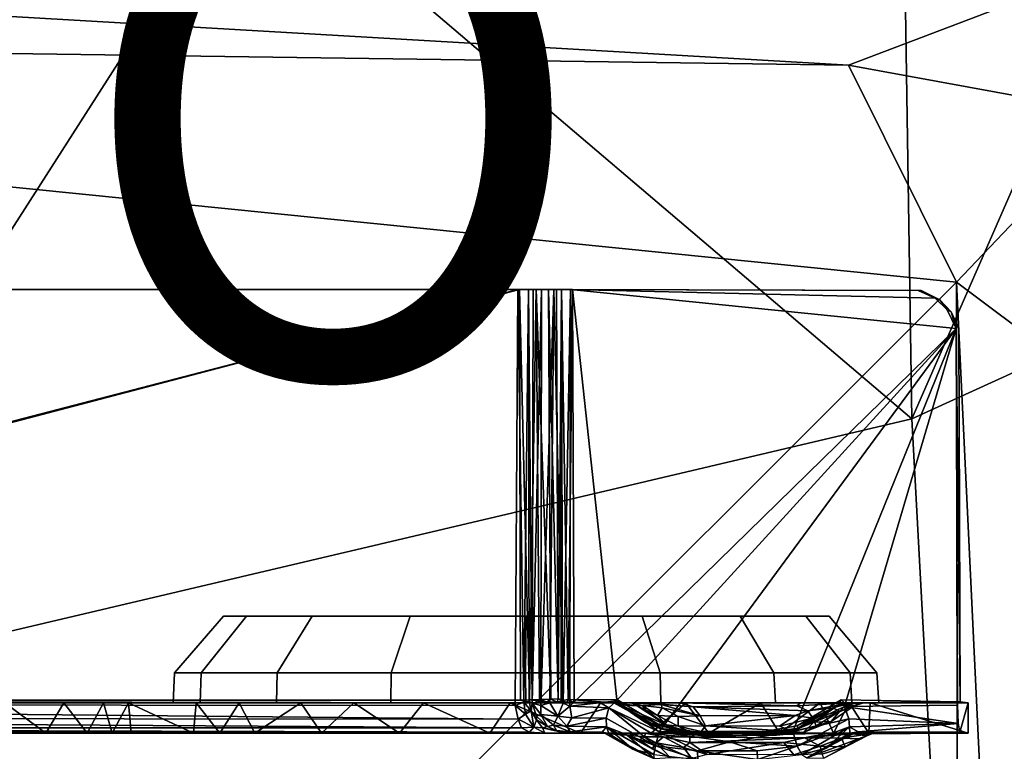
# Model space of a CAD drawing. Units: inches. Extents: x -12.5 to 13.5, y -13.3 to 13.3.
# Drawn here: x 4.6 to 8.5, y 2.5 to 5.4 of the extents above; entities that cross this region are included whole.
import ezdxf

# ---------------------------------------------------------------- set-up
doc = ezdxf.new("R2010")
doc.units = ezdxf.units.IN
doc.header["$MEASUREMENT"] = 0
for name, color, linetype in [('SEAT-BASE', 5, 'Continuous'), ('SEAT-FABRIC', 5, 'Continuous'), ('SEAT-PROD_NO', 7, 'Continuous'), ('SEAT-SHELL', 5, 'Continuous')]:
    doc.layers.add(name, color=color, linetype=linetype)

msp = doc.modelspace()

# ---------------------------------------------------------------- linework, layer by layer
at = {"layer": 'SEAT-BASE'}
for points in [[(6.6004, 4.3386, 16.5658), (0.4291, 2.7343, 16.0169), (0.4216, 4.3386, 16.0176)], [(0.4291, 2.7343, 16.0169), (6.6004, 4.3386, 16.5658), (6.6034, 2.7343, 16.5651)], [(6.5938, 4.3386, 16.6855), (0.4293, 2.7197, 16.1355), (6.5828, 2.7137, 16.6814)], [(6.5938, 4.3386, 16.6855), (0.4372, 4.3386, 16.1363), (0.4293, 2.7197, 16.1355)], [(6.6166, 2.7274, 16.7008), (6.5938, 4.3386, 16.6855), (6.5828, 2.7137, 16.6814)], [(6.635, 4.3386, 16.7285), (6.5938, 4.3386, 16.6855), (6.6166, 2.7274, 16.7008)], [(6.6034, 2.7343, 16.5651), (6.6004, 4.3386, 16.5658), (6.6386, 2.7361, 16.5763)], [(6.6004, 4.3386, 16.5658), (6.6646, 4.3386, 16.5917), (6.6386, 2.7361, 16.5763)], [(6.6384, 2.7302, 16.7381), (6.635, 4.3386, 16.7285), (6.6166, 2.7274, 16.7008)], [(6.6539, 4.3386, 16.8173), (6.635, 4.3386, 16.7285), (6.65, 2.7229, 16.8048)], [(6.65, 2.7229, 16.8048), (6.635, 4.3386, 16.7285), (6.6384, 2.7302, 16.7381)], [(6.6386, 2.7361, 16.5763), (6.6646, 4.3386, 16.5917), (6.6784, 2.7379, 16.5998)], [(6.6833, 2.7137, 16.8653), (6.686, 4.3386, 16.8711), (6.65, 2.7229, 16.8048)], [(6.686, 4.3386, 16.8711), (6.6539, 4.3386, 16.8173), (6.65, 2.7229, 16.8048)], [(6.6784, 2.7379, 16.5998), (6.6646, 4.3386, 16.5917), (6.7229, 2.7391, 16.645)], [(6.6646, 4.3386, 16.5917), (6.7127, 4.3386, 16.6332), (6.7229, 2.7391, 16.645)], [(6.7341, 4.3386, 16.9126), (6.686, 4.3386, 16.8711), (6.6833, 2.7137, 16.8653)], [(6.7179, 2.7247, 16.9003), (6.7341, 4.3386, 16.9126), (6.6833, 2.7137, 16.8653)], [(6.7229, 2.7391, 16.645), (6.7127, 4.3386, 16.6332), (6.7511, 2.7395, 16.703)], [(6.7127, 4.3386, 16.6332), (6.7448, 4.3386, 16.6871), (6.7511, 2.7395, 16.703)], [(6.7712, 2.7226, 16.9295), (6.7341, 4.3386, 16.9126), (6.7179, 2.7247, 16.9003)], [(6.7991, 4.3386, 16.9388), (6.7341, 4.3386, 16.9126), (6.7712, 2.7226, 16.9295)], [(6.7448, 4.3386, 16.6871), (6.7637, 4.3386, 16.7758), (6.7511, 2.7395, 16.703)], [(6.7511, 2.7395, 16.703), (6.7637, 4.3386, 16.7758), (6.7624, 2.7374, 16.769)], [(6.7624, 2.7374, 16.769), (6.7637, 4.3386, 16.7758), (6.7685, 2.733, 16.7814)], [(6.7685, 2.733, 16.7814), (6.7637, 4.3386, 16.7758), (6.7906, 2.7379, 16.8083)], [(6.7637, 4.3386, 16.7758), (6.8072, 4.3386, 16.8204), (6.7906, 2.7379, 16.8083)], [(6.796, 2.7117, 16.9351), (6.7991, 4.3386, 16.9388), (6.7712, 2.7226, 16.9295)], [(6.7906, 2.7379, 16.8083), (6.8072, 4.3386, 16.8204), (6.8137, 2.7359, 16.8196)], [(6.796, 2.7117, 16.9351), (8.3053, 4.1866, 17.0728), (6.7991, 4.3386, 16.9388)], [(8.1565, 4.3346, 17.0595), (6.7991, 4.3386, 16.9388), (8.2234, 4.3046, 17.0655)], [(6.8072, 4.3386, 16.8204), (6.9796, 2.7379, 16.8363), (6.8137, 2.7359, 16.8196)], [(8.1687, 4.3342, 16.9421), (8.2234, 4.3046, 17.0655), (8.2417, 4.2988, 16.9485)], [(8.2234, 4.3046, 17.0655), (8.27, 4.2598, 17.0696), (8.2417, 4.2988, 16.9485)], [(8.2417, 4.2988, 16.9485), (8.27, 4.2598, 17.0696), (8.2862, 4.252, 16.9525)], [(8.27, 4.2598, 17.0696), (8.3053, 4.1866, 17.0728), (8.2862, 4.252, 16.9525)], [(6.796, 2.7117, 16.9351), (6.9784, 2.7316, 16.9549), (8.3053, 4.1866, 17.0728)], [(7.1461, 2.611, 16.9687), (8.3053, 4.1866, 17.0728), (6.9784, 2.7316, 16.9549)], [(7.6673, 2.6119, 17.0153), (8.3053, 4.1866, 17.0728), (7.1461, 2.611, 16.9687)], [(7.8693, 2.7097, 17.0315), (8.3053, 4.1866, 17.0728), (7.6673, 2.6119, 17.0153)], [(7.8693, 2.7097, 17.0315), (8.3099, 2.7159, 17.0711), (8.3053, 4.1866, 17.0728)], [(5.357, 2.842, 14.9589), (5.5335, 3.0628, 14.8935), (5.4435, 3.0628, 14.4409), (5.2526, 2.842, 14.4341)], [(5.2526, 2.842, 14.4341), (5.4435, 3.0628, 14.4409), (5.5335, 3.0628, 13.9883), (5.357, 2.842, 13.9092)], [(5.6543, 2.842, 15.4038), (5.7899, 3.0628, 15.2772), (5.5335, 3.0628, 14.8935), (5.357, 2.842, 14.9589)], [(5.357, 2.842, 13.9092), (5.5335, 3.0628, 13.9883), (5.7899, 3.0628, 13.6046), (5.6543, 2.842, 13.4643)], [(5.4435, 3.0628, 14.4409), (5.5335, 3.0628, 14.8935), (7.4624, 3.0628, 15.2772), (7.7188, 3.0628, 14.8935)], [(5.4435, 3.0628, 14.4409), (7.7188, 3.0628, 14.8935), (7.8088, 3.0628, 14.4409), (5.5335, 3.0628, 13.9883)], [(5.7899, 3.0628, 15.2772), (7.0787, 3.0628, 15.5335), (7.4624, 3.0628, 15.2772), (5.5335, 3.0628, 14.8935)], [(5.7899, 3.0628, 13.6046), (5.5335, 3.0628, 13.9883), (7.8088, 3.0628, 14.4409), (7.7188, 3.0628, 13.9883)], [(6.0992, 2.842, 15.7011), (6.1736, 3.0628, 15.5335), (5.7899, 3.0628, 15.2772), (5.6543, 2.842, 15.4038)], [(5.6543, 2.842, 13.4643), (5.7899, 3.0628, 13.6046), (6.1736, 3.0628, 13.3483), (6.0992, 2.842, 13.167)], [(5.7899, 3.0628, 15.2772), (6.1736, 3.0628, 15.5335), (6.6262, 3.0628, 15.6236), (7.0787, 3.0628, 15.5335)], [(5.7899, 3.0628, 13.6046), (7.7188, 3.0628, 13.9883), (7.4624, 3.0628, 13.6046), (6.1736, 3.0628, 13.3483)], [(6.624, 2.842, 15.8055), (6.6262, 3.0628, 15.6236), (6.1736, 3.0628, 15.5335), (6.0992, 2.842, 15.7011)], [(6.0992, 2.842, 13.167), (6.1736, 3.0628, 13.3483), (6.6262, 3.0628, 13.2583), (6.624, 2.842, 13.0626)], [(6.6262, 3.0628, 13.2583), (6.1736, 3.0628, 13.3483), (7.4624, 3.0628, 13.6046), (7.0787, 3.0628, 13.3483)], [(7.1489, 2.842, 15.7011), (7.0787, 3.0628, 15.5335), (6.6262, 3.0628, 15.6236), (6.624, 2.842, 15.8055)], [(6.624, 2.842, 13.0626), (6.6262, 3.0628, 13.2583), (7.0787, 3.0628, 13.3483), (7.1489, 2.842, 13.167)], [(7.5938, 2.842, 15.4038), (7.4624, 3.0628, 15.2772), (7.0787, 3.0628, 15.5335), (7.1489, 2.842, 15.7011)], [(7.1489, 2.842, 13.167), (7.0787, 3.0628, 13.3483), (7.4624, 3.0628, 13.6046), (7.5938, 2.842, 13.4643)], [(7.8911, 2.842, 14.9589), (7.7188, 3.0628, 14.8935), (7.4624, 3.0628, 15.2772), (7.5938, 2.842, 15.4038)], [(7.5938, 2.842, 13.4643), (7.4624, 3.0628, 13.6046), (7.7188, 3.0628, 13.9883), (7.8911, 2.842, 13.9092)], [(7.9955, 2.842, 14.4341), (7.8088, 3.0628, 14.4409), (7.7188, 3.0628, 14.8935), (7.8911, 2.842, 14.9589)], [(7.8911, 2.842, 13.9092), (7.7188, 3.0628, 13.9883), (7.8088, 3.0628, 14.4409), (7.9955, 2.842, 14.4341)], [(5.3527, 2.7245, 14.9674), (5.357, 2.842, 14.9589), (5.2526, 2.842, 14.4341), (5.2479, 2.7245, 14.4402)], [(5.2479, 2.7245, 14.4402), (5.2526, 2.842, 14.4341), (5.357, 2.842, 13.9092), (5.3527, 2.7245, 13.9131)], [(5.6514, 2.7245, 15.4143), (5.6543, 2.842, 15.4038), (5.357, 2.842, 14.9589), (5.3527, 2.7245, 14.9674)], [(5.3527, 2.7245, 13.9131), (5.357, 2.842, 13.9092), (5.6543, 2.842, 13.4643), (5.6514, 2.7245, 13.4662)], [(6.0982, 2.7245, 15.7129), (6.0992, 2.842, 15.7011), (5.6543, 2.842, 15.4038), (5.6514, 2.7245, 15.4143)], [(5.6514, 2.7245, 13.4662), (5.6543, 2.842, 13.4643), (6.0992, 2.842, 13.167), (6.0982, 2.7245, 13.1676)], [(6.6254, 2.7245, 15.8177), (6.624, 2.842, 15.8055), (6.0992, 2.842, 15.7011), (6.0982, 2.7245, 15.7129)], [(6.0982, 2.7245, 13.1676), (6.0992, 2.842, 13.167), (6.624, 2.842, 13.0626), (6.6254, 2.7245, 13.0627)], [(7.1525, 2.7245, 15.7129), (7.1489, 2.842, 15.7011), (6.624, 2.842, 15.8055), (6.6254, 2.7245, 15.8177)], [(6.6254, 2.7245, 13.0627), (6.624, 2.842, 13.0626), (7.1489, 2.842, 13.167), (7.1525, 2.7245, 13.1676)], [(7.5994, 2.7245, 15.4143), (7.5938, 2.842, 15.4038), (7.1489, 2.842, 15.7011), (7.1525, 2.7245, 15.7129)], [(7.1525, 2.7245, 13.1676), (7.1489, 2.842, 13.167), (7.5938, 2.842, 13.4643), (7.5994, 2.7245, 13.4662)], [(7.898, 2.7245, 14.9674), (7.8911, 2.842, 14.9589), (7.5938, 2.842, 15.4038), (7.5994, 2.7245, 15.4143)], [(7.5994, 2.7245, 13.4662), (7.5938, 2.842, 13.4643), (7.8911, 2.842, 13.9092), (7.898, 2.7245, 13.9131)], [(8.0029, 2.7245, 14.4402), (7.9955, 2.842, 14.4341), (7.8911, 2.842, 14.9589), (7.898, 2.7245, 14.9674)], [(7.898, 2.7245, 13.9131), (7.8911, 2.842, 13.9092), (7.9955, 2.842, 14.4341), (8.0029, 2.7245, 14.4402)], [(6.6385, 2.7247, 16.5611), (0.393, 2.7248, 16.0066), (0.4291, 2.7343, 16.0169)], [(0.4291, 2.7343, 16.0169), (6.6034, 2.7343, 16.5651), (6.6385, 2.7247, 16.5611)], [(6.6385, 2.7247, 16.5611), (6.6034, 2.7343, 16.5651), (6.6386, 2.7361, 16.5763)], [(6.6384, 2.7302, 16.7381), (6.6166, 2.7274, 16.7008), (6.6455, 2.6932, 16.7284)], [(6.6384, 2.7302, 16.7381), (6.6455, 2.6932, 16.7284), (6.65, 2.7229, 16.8048)], [(6.6386, 2.7361, 16.5763), (6.7074, 2.728, 16.6189), (6.6385, 2.7247, 16.5611)], [(6.6784, 2.7379, 16.5998), (6.7074, 2.728, 16.6189), (6.6386, 2.7361, 16.5763)], [(6.6784, 2.7379, 16.5998), (6.7229, 2.7391, 16.645), (6.7074, 2.728, 16.6189)], [(6.7229, 2.7391, 16.645), (6.7474, 2.7266, 16.6763), (6.7074, 2.728, 16.6189)], [(6.7229, 2.7391, 16.645), (6.7511, 2.7395, 16.703), (6.7474, 2.7266, 16.6763)], [(6.7511, 2.7395, 16.703), (6.7685, 2.733, 16.7814), (6.7474, 2.7266, 16.6763)], [(6.7474, 2.7266, 16.6763), (6.7685, 2.733, 16.7814), (6.7834, 2.7249, 16.7846)], [(6.7624, 2.7374, 16.769), (6.7685, 2.733, 16.7814), (6.7511, 2.7395, 16.703)], [(6.7685, 2.733, 16.7814), (6.7906, 2.7379, 16.8083), (6.7834, 2.7249, 16.7846)], [(6.7834, 2.7249, 16.7846), (6.7906, 2.7379, 16.8083), (6.8093, 2.7252, 16.8053)], [(6.8093, 2.7252, 16.8053), (6.7906, 2.7379, 16.8083), (6.8137, 2.7359, 16.8196)], [(6.9784, 2.7316, 16.9549), (6.796, 2.7117, 16.9351), (6.9492, 2.7048, 16.9479)], [(6.8093, 2.7252, 16.8053), (6.8137, 2.7359, 16.8196), (6.9682, 2.7245, 16.8248)], [(6.9682, 2.7245, 16.8248), (6.8137, 2.7359, 16.8196), (6.9796, 2.7379, 16.8363)], [(7.1461, 2.611, 16.9687), (6.9784, 2.7316, 16.9549), (6.9492, 2.7048, 16.9479)], [(6.9682, 2.7245, 16.8248), (6.9796, 2.7379, 16.8363), (7.1485, 2.6372, 16.8509)], [(7.6844, 2.6343, 16.8977), (7.8564, 2.7365, 16.914), (7.8439, 2.7158, 16.9038)], [(7.8564, 2.7365, 16.914), (7.8687, 2.7243, 16.904), (7.8439, 2.7158, 16.9038)], [(7.8564, 2.7365, 16.914), (8.3205, 2.7289, 16.9519), (7.8687, 2.7243, 16.904)], [(6.5954, 2.6603, 16.6579), (6.5828, 2.7137, 16.6814), (0.4293, 2.7197, 16.1355)], [(0.4377, 2.6656, 16.1119), (6.5954, 2.6603, 16.6579), (0.4293, 2.7197, 16.1355)], [(4.7497, 2.6064, 15.3567), (4.5617, 2.6063, 15.4894), (4.5898, 2.7243, 15.4759)], [(4.8201, 2.7245, 15.2853), (4.7497, 2.6064, 15.3567), (4.5898, 2.7243, 15.4759)], [(4.9114, 2.6063, 15.1767), (4.7497, 2.6064, 15.3567), (4.8201, 2.7245, 15.2853)], [(4.8201, 2.7245, 15.2853), (4.976, 2.7244, 15.08), (4.9114, 2.6063, 15.1767)], [(4.976, 2.7244, 15.08), (5.0099, 2.6063, 15.0185), (4.9114, 2.6063, 15.1767)], [(5.0728, 2.7244, 14.8857), (5.0099, 2.6063, 15.0185), (4.976, 2.7244, 15.08)], [(5.083, 2.6063, 14.853), (5.0099, 2.6063, 15.0185), (5.0728, 2.7244, 14.8857)], [(7.0927, 2.7245, 15.9897), (5.0728, 2.7244, 14.8857), (7.0356, 2.7239, 16.0641)], [(5.0728, 2.7244, 14.8857), (5.3374, 2.7244, 13.9433), (5.3273, 2.6063, 13.973)], [(5.083, 2.6063, 14.853), (5.0728, 2.7244, 14.8857), (5.3273, 2.6063, 13.973)], [(5.2479, 2.7245, 14.4402), (5.3527, 2.7245, 13.9131), (8.0029, 2.7245, 14.4402), (7.898, 2.7245, 14.9674)], [(5.2479, 2.7245, 14.4402), (7.898, 2.7245, 14.9674), (7.5994, 2.7245, 15.4143), (5.3527, 2.7245, 14.9674)], [(5.3273, 2.6063, 13.973), (5.3374, 2.7244, 13.9433), (5.43, 2.6063, 13.7523)], [(5.3374, 2.7244, 13.9433), (5.5053, 2.7244, 13.6339), (5.43, 2.6063, 13.7523)], [(5.6514, 2.7245, 13.4662), (7.898, 2.7245, 13.9131), (8.0029, 2.7245, 14.4402), (5.3527, 2.7245, 13.9131)], [(5.6514, 2.7245, 15.4143), (5.3527, 2.7245, 14.9674), (7.5994, 2.7245, 15.4143), (7.1525, 2.7245, 15.7129)], [(5.43, 2.6063, 13.7523), (5.5053, 2.7244, 13.6339), (5.5663, 2.6063, 13.5512)], [(5.5053, 2.7244, 13.6339), (5.7466, 2.7244, 13.3759), (5.5663, 2.6063, 13.5512)], [(5.5663, 2.6063, 13.5512), (5.7466, 2.7244, 13.3759), (5.8265, 2.6063, 13.3115)], [(5.6514, 2.7245, 13.4662), (6.0982, 2.7245, 13.1676), (7.5994, 2.7245, 13.4662), (7.898, 2.7245, 13.9131)], [(5.6514, 2.7245, 15.4143), (7.1525, 2.7245, 15.7129), (6.6254, 2.7245, 15.8177), (6.0982, 2.7245, 15.7129)], [(5.7466, 2.7244, 13.3759), (5.9529, 2.7244, 13.2364), (5.8265, 2.6063, 13.3115)], [(5.8265, 2.6063, 13.3115), (5.9529, 2.7244, 13.2364), (6.1311, 2.6063, 13.1506)], [(5.9529, 2.7244, 13.2364), (6.225, 2.7244, 13.1185), (6.1311, 2.6063, 13.1506)], [(6.6254, 2.7245, 13.0627), (7.1525, 2.7245, 13.1676), (7.5994, 2.7245, 13.4662), (6.0982, 2.7245, 13.1676)], [(6.1311, 2.6063, 13.1506), (6.225, 2.7244, 13.1185), (6.4841, 2.6063, 13.065)], [(6.225, 2.7244, 13.1185), (6.5641, 2.7244, 13.0592), (6.4841, 2.6063, 13.065)], [(6.4841, 2.6063, 13.065), (6.5641, 2.7244, 13.0592), (6.8376, 2.6063, 13.0744)], [(6.5641, 2.7244, 13.0592), (6.9164, 2.7244, 13.089), (6.8376, 2.6063, 13.0744)], [(6.6235, 2.6802, 16.6886), (6.6166, 2.7274, 16.7008), (6.5828, 2.7137, 16.6814)], [(6.5828, 2.7137, 16.6814), (6.5954, 2.6603, 16.6579), (6.6235, 2.6802, 16.6886)], [(6.6166, 2.7274, 16.7008), (6.6235, 2.6802, 16.6886), (6.6455, 2.6932, 16.7284)], [(6.6235, 2.6802, 16.6886), (6.656, 2.63, 16.6622), (6.6455, 2.6932, 16.7284)], [(6.6385, 2.7247, 16.5611), (6.7074, 2.728, 16.6189), (7.0356, 2.7239, 16.0641)], [(6.65, 2.7229, 16.8048), (6.6455, 2.6932, 16.7284), (6.6667, 2.6727, 16.7975)], [(6.6667, 2.6727, 16.7975), (6.6455, 2.6932, 16.7284), (6.6658, 2.6575, 16.728)], [(6.656, 2.63, 16.6622), (6.6658, 2.6575, 16.728), (6.6455, 2.6932, 16.7284)], [(6.6833, 2.7137, 16.8653), (6.65, 2.7229, 16.8048), (6.6832, 2.6782, 16.843)], [(6.65, 2.7229, 16.8048), (6.6667, 2.6727, 16.7975), (6.6832, 2.6782, 16.843)], [(6.7502, 2.6724, 16.9009), (6.6833, 2.7137, 16.8653), (6.6832, 2.6782, 16.843)], [(6.7179, 2.7247, 16.9003), (6.6833, 2.7137, 16.8653), (6.7502, 2.6724, 16.9009)], [(7.0356, 2.7239, 16.0641), (6.7074, 2.728, 16.6189), (6.7474, 2.7266, 16.6763)], [(6.7712, 2.7226, 16.9295), (6.7179, 2.7247, 16.9003), (6.7502, 2.6724, 16.9009)], [(7.0356, 2.7239, 16.0641), (6.7474, 2.7266, 16.6763), (6.9682, 2.7245, 16.8248)], [(6.9682, 2.7245, 16.8248), (6.7474, 2.7266, 16.6763), (6.8093, 2.7252, 16.8053)], [(6.7474, 2.7266, 16.6763), (6.7834, 2.7249, 16.7846), (6.8093, 2.7252, 16.8053)], [(6.7712, 2.7226, 16.9295), (6.7502, 2.6724, 16.9009), (6.796, 2.7117, 16.9351)], [(6.805, 2.6664, 16.9144), (6.796, 2.7117, 16.9351), (6.7502, 2.6724, 16.9009)], [(6.805, 2.6664, 16.9144), (6.9492, 2.7048, 16.9479), (6.796, 2.7117, 16.9351)], [(6.9379, 2.6649, 16.9293), (6.9492, 2.7048, 16.9479), (6.805, 2.6664, 16.9144)], [(6.8376, 2.6063, 13.0744), (6.9164, 2.7244, 13.089), (7.1141, 2.6063, 13.1515)], [(6.9164, 2.7244, 13.089), (7.2498, 2.7244, 13.2074), (7.1141, 2.6063, 13.1515)], [(6.9379, 2.6649, 16.9293), (7.1314, 2.5571, 16.9397), (6.9492, 2.7048, 16.9479)], [(7.1314, 2.5571, 16.9397), (7.1461, 2.611, 16.9687), (6.9492, 2.7048, 16.9479)], [(7.0356, 2.7239, 16.0641), (6.9682, 2.7245, 16.8248), (7.0594, 2.7133, 16.1018)], [(7.1489, 2.6246, 16.8405), (6.9682, 2.7245, 16.8248), (7.1485, 2.6372, 16.8509)], [(6.9924, 2.7165, 16.8256), (6.9682, 2.7245, 16.8248), (7.1489, 2.6246, 16.8405)], [(6.9682, 2.7245, 16.8248), (6.9924, 2.7165, 16.8256), (7.0594, 2.7133, 16.1018)], [(6.9924, 2.7165, 16.8256), (7.0919, 2.6477, 16.8306), (7.1728, 2.6381, 16.107)], [(7.0594, 2.7133, 16.1018), (6.9924, 2.7165, 16.8256), (7.1728, 2.6381, 16.107)], [(7.0919, 2.6477, 16.8306), (6.9924, 2.7165, 16.8256), (7.1489, 2.6246, 16.8405)], [(7.0927, 2.7245, 15.9897), (7.0356, 2.7239, 16.0641), (7.1533, 2.7174, 16.005)], [(7.1533, 2.7174, 16.005), (7.0356, 2.7239, 16.0641), (7.0799, 2.7143, 16.0512)], [(7.0799, 2.7143, 16.0512), (7.0356, 2.7239, 16.0641), (7.0594, 2.7133, 16.1018)], [(7.0922, 2.6974, 16.0749), (7.0799, 2.7143, 16.0512), (7.0594, 2.7133, 16.1018)], [(7.0594, 2.7133, 16.1018), (7.1728, 2.6381, 16.107), (7.0922, 2.6974, 16.0749)], [(7.1533, 2.7174, 16.005), (7.0799, 2.7143, 16.0512), (7.1576, 2.7054, 16.0264)], [(7.1394, 2.6753, 16.0635), (7.1576, 2.7054, 16.0264), (7.0799, 2.7143, 16.0512)], [(7.0922, 2.6974, 16.0749), (7.1394, 2.6753, 16.0635), (7.0799, 2.7143, 16.0512)], [(7.1728, 2.6381, 16.107), (7.1394, 2.6753, 16.0635), (7.0922, 2.6974, 16.0749)], [(7.2778, 2.7084, 16.0068), (7.0927, 2.7245, 15.9897), (7.1533, 2.7174, 16.005)], [(7.2258, 2.7238, 15.9645), (7.0927, 2.7245, 15.9897), (7.2778, 2.7084, 16.0068)], [(7.0927, 2.7245, 15.9897), (7.2258, 2.7238, 15.9645), (7.9694, 2.7244, 14.1347)], [(7.1141, 2.6063, 13.1515), (7.2498, 2.7244, 13.2074), (7.3389, 2.6063, 13.2598)], [(7.1394, 2.6753, 16.0635), (7.2199, 2.6704, 16.0433), (7.1576, 2.7054, 16.0264)], [(7.1533, 2.7174, 16.005), (7.3061, 2.6742, 16.0394), (7.2778, 2.7084, 16.0068)], [(7.1576, 2.7054, 16.0264), (7.3061, 2.6742, 16.0394), (7.1533, 2.7174, 16.005)], [(7.1576, 2.7054, 16.0264), (7.2199, 2.6704, 16.0433), (7.3061, 2.6742, 16.0394)], [(7.9694, 2.7244, 14.1347), (7.2258, 2.7238, 15.9645), (7.6966, 2.7233, 16.0053)], [(7.2258, 2.7238, 15.9645), (7.2778, 2.7084, 16.0068), (7.6837, 2.7124, 16.0345)], [(7.6966, 2.7233, 16.0053), (7.2258, 2.7238, 15.9645), (7.6837, 2.7124, 16.0345)], [(7.2498, 2.7244, 13.2074), (7.5426, 2.7244, 13.407), (7.3389, 2.6063, 13.2598)], [(7.6837, 2.7124, 16.0345), (7.2778, 2.7084, 16.0068), (7.7258, 2.6926, 16.0666)], [(7.2778, 2.7084, 16.0068), (7.3061, 2.6742, 16.0394), (7.6767, 2.6749, 16.0712)], [(7.7258, 2.6926, 16.0666), (7.2778, 2.7084, 16.0068), (7.6767, 2.6749, 16.0712)], [(7.3389, 2.6063, 13.2598), (7.5426, 2.7244, 13.407), (7.6149, 2.6063, 13.4799)], [(7.5426, 2.7244, 13.407), (7.7746, 2.7244, 13.674), (7.6149, 2.6063, 13.4799)], [(7.6149, 2.6063, 13.4799), (7.7746, 2.7244, 13.674), (7.8261, 2.6063, 13.7631)], [(7.8857, 2.6621, 17.0102), (7.8693, 2.7097, 17.0315), (7.6673, 2.6119, 17.0153)], [(7.7455, 2.6643, 16.0905), (7.7258, 2.6926, 16.0666), (7.6767, 2.6749, 16.0712)], [(7.8925, 2.7239, 16.0658), (7.6837, 2.7124, 16.0345), (7.7258, 2.6926, 16.0666)], [(7.8925, 2.7239, 16.0658), (7.6966, 2.7233, 16.0053), (7.6837, 2.7124, 16.0345)], [(7.6897, 2.6247, 16.8885), (7.6844, 2.6343, 16.8977), (7.8439, 2.7158, 16.9038)], [(7.6897, 2.6247, 16.8885), (7.8439, 2.7158, 16.9038), (7.7498, 2.6492, 16.8891)], [(7.6966, 2.7233, 16.0053), (7.8925, 2.7239, 16.0658), (7.9694, 2.7244, 14.1347)], [(7.7258, 2.6926, 16.0666), (7.8226, 2.7055, 16.084), (7.8925, 2.7239, 16.0658)], [(7.7455, 2.6643, 16.0905), (7.8226, 2.7055, 16.084), (7.7258, 2.6926, 16.0666)], [(7.7455, 2.6643, 16.0905), (7.8508, 2.6916, 16.1174), (7.8226, 2.7055, 16.084)], [(7.8508, 2.6916, 16.1174), (7.7455, 2.6643, 16.0905), (7.7584, 2.6341, 16.122)], [(7.7498, 2.6492, 16.8891), (7.8439, 2.7158, 16.9038), (7.9065, 2.7133, 16.1569)], [(7.8166, 2.651, 16.1497), (7.7498, 2.6492, 16.8891), (7.9065, 2.7133, 16.1569)], [(7.8166, 2.651, 16.1497), (7.8508, 2.6916, 16.1174), (7.7584, 2.6341, 16.122)], [(7.7746, 2.7244, 13.674), (7.8878, 2.7244, 13.889), (7.8261, 2.6063, 13.7631)], [(7.9065, 2.7133, 16.1569), (7.8508, 2.6916, 16.1174), (7.8166, 2.651, 16.1497)], [(7.8925, 2.7239, 16.0658), (7.8226, 2.7055, 16.084), (7.8795, 2.7191, 16.0912)], [(7.8226, 2.7055, 16.084), (7.8508, 2.6916, 16.1174), (7.8795, 2.7191, 16.0912)], [(7.8261, 2.6063, 13.7631), (7.8878, 2.7244, 13.889), (7.964, 2.6063, 14.1068)], [(7.8439, 2.7158, 16.9038), (7.8687, 2.7243, 16.904), (7.9065, 2.7133, 16.1569)], [(7.8508, 2.6916, 16.1174), (7.9065, 2.7133, 16.1569), (7.8795, 2.7191, 16.0912)], [(7.8687, 2.7243, 16.904), (8.3205, 2.7289, 16.9519), (7.9392, 2.7237, 16.1519)], [(7.9065, 2.7133, 16.1569), (7.8687, 2.7243, 16.904), (7.9392, 2.7237, 16.1519)], [(8.3133, 2.6437, 17.0329), (8.3099, 2.7159, 17.0711), (7.8693, 2.7097, 17.0315)], [(7.8857, 2.6621, 17.0102), (8.3133, 2.6437, 17.0329), (7.8693, 2.7097, 17.0315)], [(7.9392, 2.7237, 16.1519), (7.8925, 2.7239, 16.0658), (7.8795, 2.7191, 16.0912)], [(7.8795, 2.7191, 16.0912), (7.9065, 2.7133, 16.1569), (7.9392, 2.7237, 16.1519)], [(7.8878, 2.7244, 13.889), (7.9694, 2.7244, 14.1347), (7.964, 2.6063, 14.1068)], [(7.8925, 2.7239, 16.0658), (7.9392, 2.7237, 16.1519), (7.9694, 2.7244, 14.1347)], [(8.3205, 2.7289, 16.9519), (8.3526, 2.7244, 16.5908), (7.9392, 2.7237, 16.1519)], [(7.9694, 2.7244, 14.1347), (7.9392, 2.7237, 16.1519), (8.3526, 2.7244, 16.5908)], [(8.3526, 2.6063, 16.5908), (7.964, 2.6063, 14.1068), (7.9694, 2.7244, 14.1347)], [(8.3526, 2.7244, 16.5908), (8.3526, 2.6063, 16.5908), (7.9694, 2.7244, 14.1347)], [(8.3526, 2.6063, 16.5908), (8.3526, 2.7244, 16.5908), (8.3192, 2.6093, 16.9667)], [(0.4119, 2.627, 16.0739), (6.6076, 2.6263, 16.6229), (0.4377, 2.6656, 16.1119)], [(6.6076, 2.6263, 16.6229), (6.5954, 2.6603, 16.6579), (0.4377, 2.6656, 16.1119)], [(6.6235, 2.6802, 16.6886), (6.5954, 2.6603, 16.6579), (6.656, 2.63, 16.6622)], [(6.5954, 2.6603, 16.6579), (6.6076, 2.6263, 16.6229), (6.656, 2.63, 16.6622)], [(6.656, 2.63, 16.6622), (6.6894, 2.6268, 16.6991), (6.6658, 2.6575, 16.728)], [(6.6667, 2.6727, 16.7975), (6.6658, 2.6575, 16.728), (6.7088, 2.6322, 16.802)], [(6.6658, 2.6575, 16.728), (6.6894, 2.6268, 16.6991), (6.7088, 2.6322, 16.802)], [(6.6832, 2.6782, 16.843), (6.6667, 2.6727, 16.7975), (6.7088, 2.6322, 16.802)], [(6.7502, 2.6724, 16.9009), (6.6832, 2.6782, 16.843), (6.7323, 2.6367, 16.8468)], [(6.6832, 2.6782, 16.843), (6.7088, 2.6322, 16.802), (6.7323, 2.6367, 16.8468)], [(6.7502, 2.6724, 16.9009), (6.7323, 2.6367, 16.8468), (6.7853, 2.6332, 16.8779)], [(6.805, 2.6664, 16.9144), (6.7502, 2.6724, 16.9009), (6.7853, 2.6332, 16.8779)], [(6.7853, 2.6332, 16.8779), (6.9379, 2.6649, 16.9293), (6.805, 2.6664, 16.9144)], [(6.9394, 2.6311, 16.8986), (6.9379, 2.6649, 16.9293), (6.7853, 2.6332, 16.8779)], [(6.9379, 2.6649, 16.9293), (6.9394, 2.6311, 16.8986), (7.1314, 2.5571, 16.9397)], [(7.1394, 2.6753, 16.0635), (7.22, 2.633, 16.0736), (7.2199, 2.6704, 16.0433)], [(7.1728, 2.6381, 16.107), (7.22, 2.633, 16.0736), (7.1394, 2.6753, 16.0635)], [(7.3259, 2.6352, 16.0574), (7.3061, 2.6742, 16.0394), (7.2199, 2.6704, 16.0433)], [(7.3259, 2.6352, 16.0574), (7.2199, 2.6704, 16.0433), (7.22, 2.633, 16.0736)], [(7.3061, 2.6742, 16.0394), (7.3259, 2.6352, 16.0574), (7.6767, 2.6749, 16.0712)], [(7.6767, 2.6749, 16.0712), (7.3259, 2.6352, 16.0574), (7.6156, 2.6328, 16.0832)], [(7.6156, 2.6328, 16.0832), (7.7455, 2.6643, 16.0905), (7.6767, 2.6749, 16.0712)], [(7.6691, 2.613, 16.1098), (7.7455, 2.6643, 16.0905), (7.6156, 2.6328, 16.0832)], [(7.6848, 2.5549, 16.9884), (7.8857, 2.6621, 17.0102), (7.6673, 2.6119, 17.0153)], [(7.7584, 2.6341, 16.122), (7.7455, 2.6643, 16.0905), (7.6691, 2.613, 16.1098)], [(7.8893, 2.6302, 16.9812), (7.8857, 2.6621, 17.0102), (7.6848, 2.5549, 16.9884)], [(7.8893, 2.6302, 16.9812), (8.3133, 2.6437, 17.0329), (7.8857, 2.6621, 17.0102)], [(0.386, 2.6109, 16.0375), (6.6395, 2.6101, 16.5875), (0.4119, 2.627, 16.0739)], [(6.6395, 2.6101, 16.5875), (6.6076, 2.6263, 16.6229), (0.4119, 2.627, 16.0739)], [(6.656, 2.63, 16.6622), (6.6076, 2.6263, 16.6229), (6.6395, 2.6101, 16.5875)], [(6.6395, 2.6101, 16.5875), (6.6992, 2.6065, 16.5796), (6.656, 2.63, 16.6622)], [(6.6992, 2.6065, 16.5796), (6.6894, 2.6268, 16.6991), (6.656, 2.63, 16.6622)], [(6.7447, 2.6163, 16.8077), (6.7088, 2.6322, 16.802), (6.6894, 2.6268, 16.6991)], [(6.6894, 2.6268, 16.6991), (6.6992, 2.6065, 16.5796), (6.7758, 2.6074, 16.7995)], [(6.7758, 2.6074, 16.7995), (6.7447, 2.6163, 16.8077), (6.6894, 2.6268, 16.6991)], [(6.7323, 2.6367, 16.8468), (6.7088, 2.6322, 16.802), (6.7447, 2.6163, 16.8077)], [(6.7853, 2.6332, 16.8779), (6.7323, 2.6367, 16.8468), (6.7976, 2.6114, 16.8363)], [(6.7323, 2.6367, 16.8468), (6.7447, 2.6163, 16.8077), (6.7976, 2.6114, 16.8363)], [(6.7976, 2.6114, 16.8363), (6.7447, 2.6163, 16.8077), (6.7758, 2.6074, 16.7995)], [(6.7976, 2.6114, 16.8363), (6.9394, 2.6311, 16.8986), (6.7853, 2.6332, 16.8779)], [(6.9229, 2.6094, 16.8444), (6.9394, 2.6311, 16.8986), (6.7976, 2.6114, 16.8363)], [(6.9394, 2.6311, 16.8986), (6.9229, 2.6094, 16.8444), (6.9495, 2.6049, 16.8594)], [(6.9394, 2.6311, 16.8986), (6.9495, 2.6049, 16.8594), (7.0429, 2.5437, 16.8604)], [(7.1241, 2.5225, 16.8966), (6.9394, 2.6311, 16.8986), (7.0429, 2.5437, 16.8604)], [(7.1314, 2.5571, 16.9397), (6.9394, 2.6311, 16.8986), (7.1241, 2.5225, 16.8966)], [(7.0919, 2.6477, 16.8306), (7.2754, 2.606, 16.1117), (7.1728, 2.6381, 16.107)], [(7.2146, 2.6051, 16.8423), (7.2754, 2.606, 16.1117), (7.0919, 2.6477, 16.8306)], [(7.2146, 2.6051, 16.8423), (7.0919, 2.6477, 16.8306), (7.1489, 2.6246, 16.8405)], [(7.1485, 2.6372, 16.8509), (7.2856, 2.6116, 16.8635), (7.1489, 2.6246, 16.8405)], [(7.2856, 2.6116, 16.8635), (7.2967, 2.5978, 16.8528), (7.1489, 2.6246, 16.8405)], [(7.1489, 2.6246, 16.8405), (7.2967, 2.5978, 16.8528), (7.2146, 2.6051, 16.8423)], [(7.1728, 2.6381, 16.107), (7.2754, 2.606, 16.1117), (7.22, 2.633, 16.0736)], [(7.22, 2.633, 16.0736), (7.3101, 2.6119, 16.0791), (7.3259, 2.6352, 16.0574)], [(7.2754, 2.606, 16.1117), (7.3101, 2.6119, 16.0791), (7.22, 2.633, 16.0736)], [(7.3259, 2.6352, 16.0574), (7.3101, 2.6119, 16.0791), (7.6691, 2.613, 16.1098)], [(7.6156, 2.6328, 16.0832), (7.3259, 2.6352, 16.0574), (7.6691, 2.613, 16.1098)], [(7.5412, 2.6095, 16.8861), (7.6897, 2.6247, 16.8885), (7.5405, 2.5977, 16.8741)], [(7.6897, 2.6247, 16.8885), (7.6256, 2.6052, 16.8787), (7.5405, 2.5977, 16.8741)], [(7.6844, 2.6343, 16.8977), (7.6897, 2.6247, 16.8885), (7.5412, 2.6095, 16.8861)], [(7.6256, 2.6052, 16.8787), (7.7498, 2.6492, 16.8891), (7.708, 2.6083, 16.1498)], [(7.6897, 2.6247, 16.8885), (7.7498, 2.6492, 16.8891), (7.6256, 2.6052, 16.8787)], [(7.708, 2.6083, 16.1498), (7.7584, 2.6341, 16.122), (7.6691, 2.613, 16.1098)], [(7.7023, 2.522, 16.9479), (7.8893, 2.6302, 16.9812), (7.6848, 2.5549, 16.9884)], [(7.7976, 2.5475, 16.9275), (7.8893, 2.6302, 16.9812), (7.7023, 2.522, 16.9479)], [(7.708, 2.6083, 16.1498), (7.7498, 2.6492, 16.8891), (7.8166, 2.651, 16.1497)], [(7.708, 2.6083, 16.1498), (7.8166, 2.651, 16.1497), (7.7584, 2.6341, 16.122)], [(7.8902, 2.6059, 16.9376), (7.8893, 2.6302, 16.9812), (7.7976, 2.5475, 16.9275)], [(7.9224, 2.6114, 16.938), (8.3133, 2.6437, 17.0329), (7.8893, 2.6302, 16.9812)], [(7.8902, 2.6059, 16.9376), (7.9224, 2.6114, 16.938), (7.8893, 2.6302, 16.9812)], [(8.3192, 2.6093, 16.9667), (8.3133, 2.6437, 17.0329), (7.9224, 2.6114, 16.938)], [(0.3668, 2.6063, 16.005), (6.6992, 2.6065, 16.5796), (0.386, 2.6109, 16.0375)], [(6.6992, 2.6065, 16.5796), (0.3668, 2.6063, 16.005), (4.0574, 2.6064, 15.6493)], [(6.6992, 2.6065, 16.5796), (6.6395, 2.6101, 16.5875), (0.386, 2.6109, 16.0375)], [(4.0574, 2.6064, 15.6493), (4.3558, 2.6064, 15.5888), (6.6992, 2.6065, 16.5796)], [(4.3558, 2.6064, 15.5888), (4.5617, 2.6063, 15.4894), (6.6992, 2.6065, 16.5796)], [(6.6992, 2.6065, 16.5796), (4.5617, 2.6063, 15.4894), (4.7497, 2.6064, 15.3567)], [(4.7497, 2.6064, 15.3567), (4.9114, 2.6063, 15.1767), (6.6992, 2.6065, 16.5796)], [(6.6992, 2.6065, 16.5796), (4.9114, 2.6063, 15.1767), (5.0099, 2.6063, 15.0185)], [(5.083, 2.6063, 14.853), (6.6992, 2.6065, 16.5796), (5.0099, 2.6063, 15.0185)], [(6.6992, 2.6065, 16.5796), (5.083, 2.6063, 14.853), (6.9854, 2.6062, 16.0081)], [(5.083, 2.6063, 14.853), (7.0907, 2.6056, 15.9135), (6.9854, 2.6062, 16.0081)], [(6.7758, 2.6074, 16.7995), (6.6992, 2.6065, 16.5796), (6.9854, 2.6062, 16.0081)], [(6.7758, 2.6074, 16.7995), (6.9343, 2.6044, 16.8135), (6.7976, 2.6114, 16.8363)], [(6.9343, 2.6044, 16.8135), (6.7758, 2.6074, 16.7995), (6.9854, 2.6062, 16.0081)], [(6.9343, 2.6044, 16.8135), (6.9229, 2.6094, 16.8444), (6.7976, 2.6114, 16.8363)], [(6.9343, 2.6044, 16.8135), (6.9495, 2.6049, 16.8594), (6.9229, 2.6094, 16.8444)], [(6.9854, 2.6062, 16.0081), (7.021, 2.5987, 16.0157), (6.9343, 2.6044, 16.8135)], [(7.0429, 2.5437, 16.8604), (6.9495, 2.6049, 16.8594), (6.9343, 2.6044, 16.8135)], [(6.9343, 2.6044, 16.8135), (7.021, 2.5987, 16.0157), (7.1272, 2.5061, 16.8474)], [(7.1272, 2.5061, 16.8474), (7.0429, 2.5437, 16.8604), (6.9343, 2.6044, 16.8135)], [(7.0907, 2.6056, 15.9135), (7.021, 2.5987, 16.0157), (6.9854, 2.6062, 16.0081)], [(7.0898, 2.5921, 15.9582), (7.021, 2.5987, 16.0157), (7.0907, 2.6056, 15.9135)], [(7.021, 2.5987, 16.0157), (7.1901, 2.5099, 16.0301), (7.1272, 2.5061, 16.8474)], [(7.0898, 2.5921, 15.9582), (7.0692, 2.5803, 15.9918), (7.021, 2.5987, 16.0157)], [(7.1182, 2.545, 16.0127), (7.1901, 2.5099, 16.0301), (7.021, 2.5987, 16.0157)], [(7.021, 2.5987, 16.0157), (7.0692, 2.5803, 15.9918), (7.1182, 2.545, 16.0127)], [(7.1333, 2.5688, 15.9679), (7.0692, 2.5803, 15.9918), (7.0898, 2.5921, 15.9582)], [(7.1333, 2.5688, 15.9679), (7.1182, 2.545, 16.0127), (7.0692, 2.5803, 15.9918)], [(7.1623, 2.5916, 15.9341), (7.0898, 2.5921, 15.9582), (7.0907, 2.6056, 15.9135)], [(7.1623, 2.5916, 15.9341), (7.1333, 2.5688, 15.9679), (7.0898, 2.5921, 15.9582)], [(7.0907, 2.6056, 15.9135), (7.964, 2.6063, 14.1068), (7.2958, 2.6049, 15.8868)], [(7.1623, 2.5916, 15.9341), (7.0907, 2.6056, 15.9135), (7.2648, 2.59, 15.9214)], [(7.0907, 2.6056, 15.9135), (7.2958, 2.6049, 15.8868), (7.2648, 2.59, 15.9214)], [(7.1314, 2.5571, 16.9397), (7.2957, 2.5369, 16.9578), (7.1461, 2.611, 16.9687)], [(7.2407, 2.5506, 15.9583), (7.1333, 2.5688, 15.9679), (7.1623, 2.5916, 15.9341)], [(7.422, 2.572, 16.9892), (7.6673, 2.6119, 17.0153), (7.1461, 2.611, 16.9687)], [(7.2957, 2.5369, 16.9578), (7.422, 2.572, 16.9892), (7.1461, 2.611, 16.9687)], [(7.2653, 2.5701, 15.9423), (7.2407, 2.5506, 15.9583), (7.1623, 2.5916, 15.9341)], [(7.2653, 2.5701, 15.9423), (7.1623, 2.5916, 15.9341), (7.2648, 2.59, 15.9214)], [(7.3627, 2.5975, 16.1136), (7.2754, 2.606, 16.1117), (7.2146, 2.6051, 16.8423)], [(7.2967, 2.5978, 16.8528), (7.3627, 2.5975, 16.1136), (7.2146, 2.6051, 16.8423)], [(7.2648, 2.59, 15.9214), (7.2958, 2.6049, 15.8868), (7.8058, 2.6059, 15.9318)], [(7.7133, 2.588, 15.9627), (7.2648, 2.59, 15.9214), (7.8058, 2.6059, 15.9318)], [(7.2653, 2.5701, 15.9423), (7.2648, 2.59, 15.9214), (7.7133, 2.588, 15.9627)], [(7.6322, 2.5698, 15.9707), (7.2653, 2.5701, 15.9423), (7.7133, 2.588, 15.9627)], [(7.2754, 2.606, 16.1117), (7.3627, 2.5975, 16.1136), (7.3101, 2.6119, 16.0791)], [(7.2967, 2.5978, 16.8528), (7.2856, 2.6116, 16.8635), (7.5412, 2.6095, 16.8861)], [(7.8058, 2.6059, 15.9318), (7.2958, 2.6049, 15.8868), (7.964, 2.6063, 14.1068)], [(7.5405, 2.5977, 16.8741), (7.2967, 2.5978, 16.8528), (7.5412, 2.6095, 16.8861)], [(7.2967, 2.5978, 16.8528), (7.5405, 2.5977, 16.8741), (7.3627, 2.5975, 16.1136)], [(7.6691, 2.613, 16.1098), (7.3101, 2.6119, 16.0791), (7.6034, 2.5978, 16.1335)], [(7.3101, 2.6119, 16.0791), (7.3627, 2.5975, 16.1136), (7.6034, 2.5978, 16.1335)], [(7.5405, 2.5977, 16.8741), (7.6034, 2.5978, 16.1335), (7.3627, 2.5975, 16.1136)], [(7.6848, 2.5549, 16.9884), (7.6673, 2.6119, 17.0153), (7.422, 2.572, 16.9892)], [(7.6034, 2.5978, 16.1335), (7.5405, 2.5977, 16.8741), (7.708, 2.6083, 16.1498)], [(7.5405, 2.5977, 16.8741), (7.6256, 2.6052, 16.8787), (7.708, 2.6083, 16.1498)], [(7.708, 2.6083, 16.1498), (7.6691, 2.613, 16.1098), (7.6034, 2.5978, 16.1335)], [(7.7742, 2.5551, 16.006), (7.6322, 2.5698, 15.9707), (7.7133, 2.588, 15.9627)], [(7.7133, 2.588, 15.9627), (7.8058, 2.6059, 15.9318), (7.8238, 2.6013, 15.9647)], [(7.8571, 2.5862, 16.0097), (7.7133, 2.588, 15.9627), (7.9003, 2.6038, 15.9949)], [(7.8238, 2.6013, 15.9647), (7.9003, 2.6038, 15.9949), (7.7133, 2.588, 15.9627)], [(7.8571, 2.5862, 16.0097), (7.7742, 2.5551, 16.006), (7.7133, 2.588, 15.9627)], [(7.8902, 2.6059, 16.9376), (7.7976, 2.5475, 16.9275), (7.722, 2.5095, 16.894)], [(7.9035, 2.6035, 16.9018), (7.8902, 2.6059, 16.9376), (7.722, 2.5095, 16.894)], [(7.9035, 2.6035, 16.9018), (7.722, 2.5095, 16.894), (7.9561, 2.596, 16.1006)], [(7.9561, 2.596, 16.1006), (7.722, 2.5095, 16.894), (7.7891, 2.5084, 16.0868)], [(7.8723, 2.553, 16.0614), (7.7742, 2.5551, 16.006), (7.8571, 2.5862, 16.0097)], [(7.8723, 2.553, 16.0614), (7.9561, 2.596, 16.1006), (7.7891, 2.5084, 16.0868)], [(7.9003, 2.6038, 15.9949), (7.8058, 2.6059, 15.9318), (7.964, 2.6063, 14.1068)], [(7.9003, 2.6038, 15.9949), (7.8238, 2.6013, 15.9647), (7.8058, 2.6059, 15.9318)], [(7.9822, 2.6057, 16.0678), (7.8571, 2.5862, 16.0097), (7.9003, 2.6038, 15.9949)], [(7.9237, 2.5842, 16.0703), (7.8571, 2.5862, 16.0097), (7.9822, 2.6057, 16.0678)], [(7.9237, 2.5842, 16.0703), (7.8723, 2.553, 16.0614), (7.8571, 2.5862, 16.0097)], [(7.9237, 2.5842, 16.0703), (7.9561, 2.596, 16.1006), (7.8723, 2.553, 16.0614)], [(7.8902, 2.6059, 16.9376), (7.9035, 2.6035, 16.9018), (7.9224, 2.6114, 16.938)], [(7.9822, 2.6057, 16.0678), (7.9003, 2.6038, 15.9949), (7.964, 2.6063, 14.1068)], [(7.9035, 2.6035, 16.9018), (8.3192, 2.6093, 16.9667), (7.9224, 2.6114, 16.938)], [(8.3192, 2.6093, 16.9667), (7.9035, 2.6035, 16.9018), (8.3526, 2.6063, 16.5908)], [(7.9035, 2.6035, 16.9018), (7.9822, 2.6057, 16.0678), (8.3526, 2.6063, 16.5908)], [(7.9561, 2.596, 16.1006), (7.9822, 2.6057, 16.0678), (7.9035, 2.6035, 16.9018)], [(7.9561, 2.596, 16.1006), (7.9237, 2.5842, 16.0703), (7.9822, 2.6057, 16.0678)], [(8.3526, 2.6063, 16.5908), (7.9822, 2.6057, 16.0678), (7.964, 2.6063, 14.1068)], [(7.1272, 2.5061, 16.8474), (7.1241, 2.5225, 16.8966), (7.0429, 2.5437, 16.8604)], [(7.1901, 2.5099, 16.0301), (7.1182, 2.545, 16.0127), (7.1333, 2.5688, 15.9679)], [(7.1241, 2.5225, 16.8966), (7.2962, 2.5032, 16.9239), (7.1314, 2.5571, 16.9397)], [(7.2962, 2.5032, 16.9239), (7.2957, 2.5369, 16.9578), (7.1314, 2.5571, 16.9397)], [(7.2407, 2.5506, 15.9583), (7.2724, 2.5072, 15.9908), (7.1333, 2.5688, 15.9679)], [(7.2724, 2.5072, 15.9908), (7.1901, 2.5099, 16.0301), (7.1333, 2.5688, 15.9679)], [(7.3329, 2.5225, 15.9745), (7.2407, 2.5506, 15.9583), (7.2653, 2.5701, 15.9423)], [(7.3329, 2.5225, 15.9745), (7.2724, 2.5072, 15.9908), (7.2407, 2.5506, 15.9583)], [(7.3329, 2.5225, 15.9745), (7.2653, 2.5701, 15.9423), (7.6322, 2.5698, 15.9707)], [(7.2957, 2.5369, 16.9578), (7.5276, 2.5369, 16.9785), (7.422, 2.572, 16.9892)], [(7.6322, 2.5698, 15.9707), (7.671, 2.5218, 16.0057), (7.3329, 2.5225, 15.9745)], [(7.5276, 2.5369, 16.9785), (7.6848, 2.5549, 16.9884), (7.422, 2.572, 16.9892)], [(7.5276, 2.5369, 16.9785), (7.5295, 2.5033, 16.9447), (7.6848, 2.5549, 16.9884)], [(7.6848, 2.5549, 16.9884), (7.5295, 2.5033, 16.9447), (7.7023, 2.522, 16.9479)], [(7.6322, 2.5698, 15.9707), (7.7742, 2.5551, 16.006), (7.671, 2.5218, 16.0057)], [(7.7823, 2.5244, 16.0409), (7.671, 2.5218, 16.0057), (7.7742, 2.5551, 16.006)], [(7.7976, 2.5475, 16.9275), (7.7023, 2.522, 16.9479), (7.722, 2.5095, 16.894)], [(7.7742, 2.5551, 16.006), (7.8723, 2.553, 16.0614), (7.7823, 2.5244, 16.0409)], [(7.7823, 2.5244, 16.0409), (7.8723, 2.553, 16.0614), (7.7891, 2.5084, 16.0868)], [(7.5295, 2.5033, 16.9447), (7.5276, 2.5369, 16.9785), (7.2957, 2.5369, 16.9578)], [(7.2962, 2.5032, 16.9239), (7.5295, 2.5033, 16.9447), (7.2957, 2.5369, 16.9578)]]:
    msp.add_3dface(points, dxfattribs=at)
for points, invisible_edges in [([(0.4216, 4.3386, 16.0176), (0.4372, 4.3386, 16.1363), (6.6004, 4.3386, 16.5658)], 3), ([(0.4372, 4.3386, 16.1363), (6.5938, 4.3386, 16.6855), (6.6004, 4.3386, 16.5658)], 14), ([(6.6646, 4.3386, 16.5917), (6.5938, 4.3386, 16.6855), (6.7127, 4.3386, 16.6332)], 3), ([(6.5938, 4.3386, 16.6855), (6.635, 4.3386, 16.7285), (6.7127, 4.3386, 16.6332)], 14), ([(6.6004, 4.3386, 16.5658), (6.5938, 4.3386, 16.6855), (6.6646, 4.3386, 16.5917)], 3), ([(6.6539, 4.3386, 16.8173), (6.7637, 4.3386, 16.7758), (6.635, 4.3386, 16.7285)], 3), ([(6.7637, 4.3386, 16.7758), (6.7448, 4.3386, 16.6871), (6.635, 4.3386, 16.7285)], 14), ([(6.635, 4.3386, 16.7285), (6.7448, 4.3386, 16.6871), (6.7127, 4.3386, 16.6332)], 13), ([(6.7637, 4.3386, 16.7758), (6.6539, 4.3386, 16.8173), (6.686, 4.3386, 16.8711)], 13), ([(6.7341, 4.3386, 16.9126), (6.8072, 4.3386, 16.8204), (6.686, 4.3386, 16.8711)], 3), ([(6.8072, 4.3386, 16.8204), (6.7637, 4.3386, 16.7758), (6.686, 4.3386, 16.8711)], 14), ([(6.7991, 4.3386, 16.9388), (6.8072, 4.3386, 16.8204), (6.7341, 4.3386, 16.9126)], 3), ([(8.1687, 4.3342, 16.9421), (6.8072, 4.3386, 16.8204), (6.7991, 4.3386, 16.9388)], 2), ([(8.1565, 4.3346, 17.0595), (8.1687, 4.3342, 16.9421), (6.7991, 4.3386, 16.9388)], 1), ([(8.2234, 4.3046, 17.0655), (6.7991, 4.3386, 16.9388), (8.3053, 4.1866, 17.0728)], 12), ([(8.1687, 4.3342, 16.9421), (6.9796, 2.7379, 16.8363), (6.8072, 4.3386, 16.8204)], 1), ([(8.2417, 4.2988, 16.9485), (6.9796, 2.7379, 16.8363), (8.1687, 4.3342, 16.9421)], 3), ([(8.1565, 4.3346, 17.0595), (8.2234, 4.3046, 17.0655), (8.1687, 4.3342, 16.9421)], 12), ([(6.9796, 2.7379, 16.8363), (8.2417, 4.2988, 16.9485), (8.2862, 4.252, 16.9525)], 13), ([(8.3053, 4.1866, 17.0728), (8.27, 4.2598, 17.0696), (8.2234, 4.3046, 17.0655)], 12), ([(6.9796, 2.7379, 16.8363), (8.2862, 4.252, 16.9525), (8.3161, 4.1848, 16.9552)], 13), ([(8.2862, 4.252, 16.9525), (8.3053, 4.1866, 17.0728), (8.3161, 4.1848, 16.9552)], 2), ([(8.3161, 4.1848, 16.9552), (7.2856, 2.6116, 16.8635), (6.9796, 2.7379, 16.8363)], 15), ([(7.8564, 2.7365, 16.914), (7.2856, 2.6116, 16.8635), (8.3161, 4.1848, 16.9552)], 15), ([(8.3205, 2.7289, 16.9519), (7.8564, 2.7365, 16.914), (8.3161, 4.1848, 16.9552)], 2), ([(8.3161, 4.1848, 16.9552), (8.3053, 4.1866, 17.0728), (8.3205, 2.7289, 16.9519)], 1), ([(8.3053, 4.1866, 17.0728), (8.3099, 2.7159, 17.0711), (8.3205, 2.7289, 16.9519)], 2), ([(6.9796, 2.7379, 16.8363), (7.2856, 2.6116, 16.8635), (7.1485, 2.6372, 16.8509)], 1), ([(7.5412, 2.6095, 16.8861), (7.2856, 2.6116, 16.8635), (7.8564, 2.7365, 16.914)], 14), ([(7.5412, 2.6095, 16.8861), (7.8564, 2.7365, 16.914), (7.6844, 2.6343, 16.8977)], 1), ([(6.6385, 2.7247, 16.5611), (4.023, 2.7245, 15.6504), (0.393, 2.7248, 16.0066)], 1), ([(4.195, 2.7244, 15.6289), (4.023, 2.7245, 15.6504), (6.6385, 2.7247, 16.5611)], 14), ([(6.6385, 2.7247, 16.5611), (4.3621, 2.7244, 15.5828), (4.195, 2.7244, 15.6289)], 13), ([(4.5898, 2.7243, 15.4759), (4.3621, 2.7244, 15.5828), (6.6385, 2.7247, 16.5611)], 14), ([(6.6385, 2.7247, 16.5611), (4.8201, 2.7245, 15.2853), (4.5898, 2.7243, 15.4759)], 13), ([(6.6385, 2.7247, 16.5611), (4.976, 2.7244, 15.08), (4.8201, 2.7245, 15.2853)], 13), ([(5.0728, 2.7244, 14.8857), (4.976, 2.7244, 15.08), (6.6385, 2.7247, 16.5611)], 14), ([(7.0356, 2.7239, 16.0641), (5.0728, 2.7244, 14.8857), (6.6385, 2.7247, 16.5611)], 2), ([(7.9694, 2.7244, 14.1347), (5.0728, 2.7244, 14.8857), (7.0927, 2.7245, 15.9897)], 1), ([(6.225, 2.7244, 13.1185), (5.0728, 2.7244, 14.8857), (6.5641, 2.7244, 13.0592)], 3), ([(7.9694, 2.7244, 14.1347), (6.5641, 2.7244, 13.0592), (5.0728, 2.7244, 14.8857)], 15), ([(5.0728, 2.7244, 14.8857), (5.9529, 2.7244, 13.2364), (5.3374, 2.7244, 13.9433)], 3), ([(6.225, 2.7244, 13.1185), (5.9529, 2.7244, 13.2364), (5.0728, 2.7244, 14.8857)], 14), ([(5.9529, 2.7244, 13.2364), (5.5053, 2.7244, 13.6339), (5.3374, 2.7244, 13.9433)], 13), ([(5.9529, 2.7244, 13.2364), (5.7466, 2.7244, 13.3759), (5.5053, 2.7244, 13.6339)], 12), ([(7.5426, 2.7244, 13.407), (6.5641, 2.7244, 13.0592), (7.8878, 2.7244, 13.889)], 15), ([(6.5641, 2.7244, 13.0592), (7.5426, 2.7244, 13.407), (7.2498, 2.7244, 13.2074)], 13), ([(6.9164, 2.7244, 13.089), (6.5641, 2.7244, 13.0592), (7.2498, 2.7244, 13.2074)], 2), ([(7.9694, 2.7244, 14.1347), (7.8878, 2.7244, 13.889), (6.5641, 2.7244, 13.0592)], 14), ([(7.5426, 2.7244, 13.407), (7.8878, 2.7244, 13.889), (7.7746, 2.7244, 13.674)], 1), ([(8.3133, 2.6437, 17.0329), (8.3205, 2.7289, 16.9519), (8.3099, 2.7159, 17.0711)], 3), ([(8.3192, 2.6093, 16.9667), (8.3205, 2.7289, 16.9519), (8.3133, 2.6437, 17.0329)], 3), ([(8.3526, 2.7244, 16.5908), (8.3205, 2.7289, 16.9519), (8.3192, 2.6093, 16.9667)], 2), ([(7.964, 2.6063, 14.1068), (7.0907, 2.6056, 15.9135), (5.083, 2.6063, 14.853)], 12), ([(5.083, 2.6063, 14.853), (6.4841, 2.6063, 13.065), (7.964, 2.6063, 14.1068)], 15), ([(5.3273, 2.6063, 13.973), (6.1311, 2.6063, 13.1506), (5.083, 2.6063, 14.853)], 3), ([(6.1311, 2.6063, 13.1506), (6.4841, 2.6063, 13.065), (5.083, 2.6063, 14.853)], 14), ([(5.43, 2.6063, 13.7523), (6.1311, 2.6063, 13.1506), (5.3273, 2.6063, 13.973)], 3), ([(5.5663, 2.6063, 13.5512), (6.1311, 2.6063, 13.1506), (5.43, 2.6063, 13.7523)], 3), ([(5.8265, 2.6063, 13.3115), (6.1311, 2.6063, 13.1506), (5.5663, 2.6063, 13.5512)], 2), ([(7.6149, 2.6063, 13.4799), (7.8261, 2.6063, 13.7631), (6.4841, 2.6063, 13.065)], 14), ([(7.3389, 2.6063, 13.2598), (6.4841, 2.6063, 13.065), (7.1141, 2.6063, 13.1515)], 3), ([(7.8261, 2.6063, 13.7631), (7.964, 2.6063, 14.1068), (6.4841, 2.6063, 13.065)], 14), ([(7.6149, 2.6063, 13.4799), (6.4841, 2.6063, 13.065), (7.3389, 2.6063, 13.2598)], 3), ([(7.1141, 2.6063, 13.1515), (6.4841, 2.6063, 13.065), (6.8376, 2.6063, 13.0744)], 1)]:
    msp.add_3dface(points, dxfattribs=dict(at, invisible_edges=invisible_edges))
at = {"layer": 'SEAT-FABRIC'}
for points in [[(8.1323, 3.8333, 19.5943), (10.1601, 8.4699, 19.5201), (8.0681, 7.9591, 19.6127)], [(8.1323, 3.8333, 19.5943), (9.5219, 4.468, 19.5684), (10.1601, 8.4699, 19.5201)], [(5.55, 6.0325, 19.5703), (8.1323, 3.8333, 19.5943), (8.0681, 7.9591, 19.6127)], [(3.7321, 7.6741, 19.6115), (3.4344, 2.7275, 19.4032), (5.55, 6.0325, 19.5703)], [(3.4344, 2.7275, 19.4032), (8.1323, 3.8333, 19.5943), (5.55, 6.0325, 19.5703)], [(8.1323, 3.8333, 19.5943), (8.3893, -0.9284, 19.5985), (9.5219, 4.468, 19.5684)], [(9.7186, 0.0951, 19.5734), (9.5219, 4.468, 19.5684), (8.3893, -0.9284, 19.5985)], [(8.3893, -0.9284, 19.5985), (8.1323, 3.8333, 19.5943), (3.4344, 2.7275, 19.4032), (1.1734, -2.6669, 19.3157)]]:
    msp.add_3dface(points, dxfattribs=at)
at = {"layer": 'SEAT-SHELL'}
for points in [[(-0.8514, 5.7241, 16.2747), (11.6234, 6.6352, 17.5129), (7.8848, 5.2143, 17.0061)], [(7.8848, 5.2143, 17.0061), (11.6234, 6.6352, 17.5129), (8.9313, 5.0233, 17.0879)], [(7.8848, 5.2143, 17.0061), (-1.3915, 5.344, 16.2184), (-0.8514, 5.7241, 16.2747)], [(-1.424, -5.3564, 16.2153), (-1.3915, 5.344, 16.2184), (8.3063, 4.3673, 17.0848)], [(8.3063, 4.3673, 17.0848), (-1.3915, 5.344, 16.2184), (7.8848, 5.2143, 17.0061)], [(7.8848, 5.2143, 17.0061), (8.9313, 5.0233, 17.0879), (8.3063, 4.3673, 17.0848)], [(8.6702, 4.0948, 17.0909), (8.3063, 4.3673, 17.0848), (8.9313, 5.0233, 17.0879)], [(8.3063, 4.3673, 17.0848), (8.3197, -4.3213, 17.0864), (-1.424, -5.3564, 16.2153)], [(8.3197, -4.3213, 17.0864), (8.3063, 4.3673, 17.0848), (8.5704, -1.161, 17.0805)], [(8.6702, 4.0948, 17.0909), (8.5704, -1.161, 17.0805), (8.3063, 4.3673, 17.0848)]]:
    msp.add_3dface(points, dxfattribs=at)

# ---------------------------------------------------------------- texts
at = {"layer": 'SEAT-PROD_NO', "flags": 8}
msp.add_attdef('PROD_NO', (-6, 4), 'SSJDA', height=2, dxfattribs=at)

doc.saveas('drawing.dxf')
